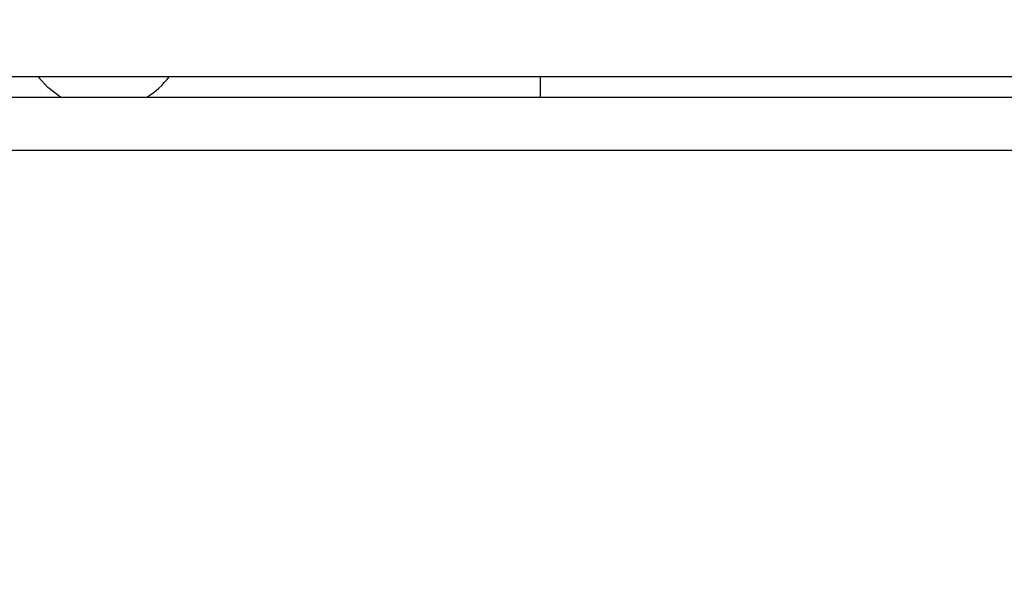
# Model space of a CAD drawing. Units: inches. Extents: x 5 to 302, y 4 to 193.
# Drawn here: x 152 to 154, y 185 to 186 of the extents above; entities that cross this region are included whole.
import ezdxf

# ---------------------------------------------------------------- set-up
doc = ezdxf.new("R2010")
doc.units = ezdxf.units.IN
doc.header["$LTSCALE"] = 18
doc.header["$MEASUREMENT"] = 0
doc.header["$PDSIZE"] = -1
doc.styles.add('SLDTEXTSTYLE0', font='TXT', dxfattribs={"width": 0.75})
doc.dimstyles.new('SLDDIMSTYLE0', dxfattribs={"dimtxt": 2.25, "dimasz": 2.34, "dimexe": 0, "dimexo": 0.0625, "dimgap": 0.5625, "dimtad": 0, "dimtih": 1, "dimtoh": 1, "dimrnd": 1e-09, "dimzin": 12, "dimdsep": 46, "dimtxsty": 'SLDTEXTSTYLE0', "dimsah": 1, "dimcen": 0.09, "dimadec": 0, "dimazin": 3, "dimtfac": 1, "dimtofl": 0, "dimtmove": 0, "dimatfit": 3, "dimfxl": 1, "dimfrac": 2, "dimtolj": 1, "dimtzin": 12, "dimarcsym": 0})

# ---------------------------------------------------------------- blocks, each defined once
blk = doc.blocks.new('_D_1')
at = {"color": 0, "lineweight": -2, "transparency": 16777216}
for p, q in [((148.3426, 186.8921), (136.734, 186.8921)), ((136.734, 184.5521), (136.734, 173.6442)), ((136.734, 151.5549), (136.734, 162.7692)), ((159.3777, 149.2149), (136.734, 149.2149))]:
    blk.add_line(p, q, dxfattribs=at)
at = {"color": 0, "transparency": 16777216}
for points in [[(136.344, 184.5521), (137.124, 184.5521), (136.734, 186.8921)], [(136.344, 151.5549), (137.124, 151.5549), (136.734, 149.2149)]]:
    blk.add_solid(points, dxfattribs=at)
at = {"layer": 'Defpoints', "color": 0, "transparency": 16777216}
for p in [(148.4051, 186.8921), (136.734, 149.2149), (159.4402, 149.2149)]:
    blk.add_point(p, dxfattribs=at)
at = {"color": 0, "transparency": 16777216, "insert": (136.734, 173.0817), "char_height": 2.25, "attachment_point": 2, "style": 'SLDTEXTSTYLE0'}
blk.add_mtext('\\A1;(37.68\\POVERALL\\PDEPTH)', dxfattribs=at)

msp = doc.modelspace()

# ---------------------------------------------------------------- linework, layer by layer
for p, q in [((168.2985, 185.8062), (150.582, 185.8062)), ((153.0266, 185.7593), (153.0266, 185.8062)), ((150.7527, 185.7593), (168.1277, 185.7593)), ((168.1277, 185.6373), (150.7527, 185.6373))]:
    msp.add_line(p, q)
at = {"flags": 128}
msp.add_lwpolyline([(151.9278, 185.7593), (151.8986, 185.7816), (151.8766, 185.8062)], dxfattribs=at)
msp.add_arc((152.0266, 185.9187), 0.1875, 301.7883, 323.1301)

# ---------------------------------------------------------------- dimensions: what is measured, and where the dimension line sits
dim = msp.add_linear_dim(base=(136.734, 149.2149), p1=(148.4051, 186.8921), p2=(159.4402, 149.2149), angle=90, text='(<>\\POVERALL\\PDEPTH)', dimstyle='SLDDIMSTYLE0')
dim.commit()
dim.dimension.update_dxf_attribs({"geometry": '_D_1', "text_midpoint": (136.734, 168.2067), "dimtype": 160})

doc.saveas('drawing.dxf')
